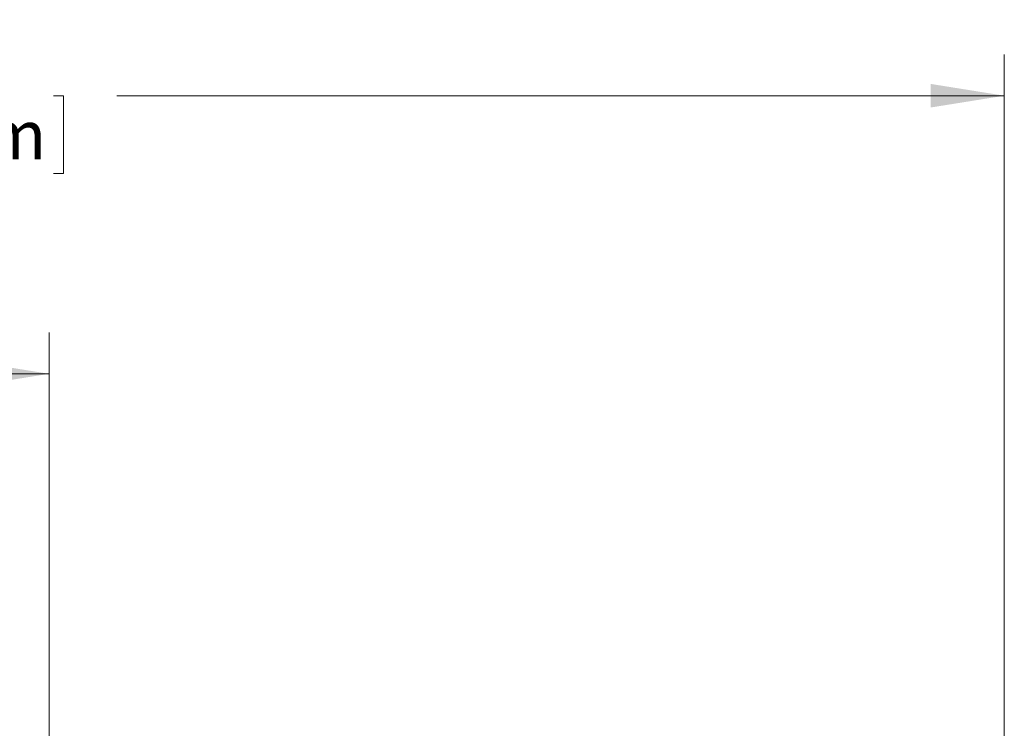
# Model space of a CAD drawing. Units: inches. Extents: x 0.1 to 10.9, y 0 to 8.5.
# Drawn here: x 4.4 to 6, y 4.8 to 6 of the extents above; entities that cross this region are included whole.
import ezdxf

# ---------------------------------------------------------------- set-up
doc = ezdxf.new("R2010")
doc.units = ezdxf.units.IN
doc.header["$MEASUREMENT"] = 0
doc.styles.add('SLDTEXTSTYLE0', font='TXT', dxfattribs={"width": 0.75})
doc.dimstyles.new('SLDDIMSTYLE0', dxfattribs={"dimtxt": 0.083333, "dimasz": 0.125, "dimexe": 0, "dimexo": 0.0625, "dimgap": 0.020833, "dimtad": 0, "dimtih": 1, "dimtoh": 1, "dimlfac": 1.5, "dimrnd": 1e-09, "dimzin": 12, "dimdsep": 46, "dimtxsty": 'SLDTEXTSTYLE0', "dimsah": 1, "dimcen": 0.09, "dimadec": 0, "dimazin": 3, "dimtfac": 1, "dimtofl": 0, "dimtmove": 0, "dimatfit": 3, "dimfxl": 1, "dimfrac": 2, "dimtolj": 1, "dimtzin": 12, "dimarcsym": 0})

# ---------------------------------------------------------------- blocks, each defined once
blk = doc.blocks.new('_D')
at = {"color": 7, "linetype": 'Continuous', "lineweight": 0}
for p, q in [((2.2885, 4.5229), (2.2885, 5.9302)), ((6.049, 4.5462), (6.049, 5.9302)), ((2.2885, 5.8602), (3.7971, 5.8602)), ((3.9049, 5.8602), (3.888, 5.8602)), ((3.888, 5.8602), (3.888, 5.7278)), ((4.4325, 5.8602), (4.4494, 5.8602)), ((4.4494, 5.8602), (4.4494, 5.7278)), ((6.049, 5.8602), (4.5404, 5.8602)), ((3.888, 5.7278), (3.9049, 5.7278)), ((4.4494, 5.7278), (4.4325, 5.7278))]:
    blk.add_line(p, q, dxfattribs=at)
for points in [[(2.2885, 5.8602), (2.4135, 5.8402), (2.4135, 5.8802)], [(6.049, 5.8602), (5.924, 5.8802), (5.924, 5.8402)]]:
    blk.add_solid(points, dxfattribs=at)
at = {"color": 7, "linetype": 'Continuous', "lineweight": 0, "char_height": 0.08333, "attachment_point": 1, "style": 'SLDTEXTSTYLE0'}
for s, insert in [('5.64in', (4.016, 5.9845)), ('143.3mm', (3.9261, 5.8352))]:
    blk.add_mtext(s, dxfattribs=dict(at, insert=insert))
blk = doc.blocks.new('_D_4')
at = {"color": 7, "linetype": 'Continuous', "lineweight": 0}
for p, q in [((3.0785, 4.7012), (3.0785, 5.4578)), ((4.4252, 4.7379), (4.4252, 5.4578)), ((3.0785, 5.3878), (3.4109, 5.3878)), ((3.5188, 5.3878), (3.5019, 5.3878)), ((3.5019, 5.3878), (3.5019, 5.2554)), ((3.9848, 5.3878), (4.0017, 5.3878)), ((4.0017, 5.3878), (4.0017, 5.2554)), ((4.4252, 5.3878), (4.0927, 5.3878)), ((3.5019, 5.2554), (3.5188, 5.2554)), ((4.0017, 5.2554), (3.9848, 5.2554))]:
    blk.add_line(p, q, dxfattribs=at)
for points in [[(3.0785, 5.3878), (3.2035, 5.3678), (3.2035, 5.4078)], [(4.4252, 5.3878), (4.3002, 5.4078), (4.3002, 5.3678)]]:
    blk.add_solid(points, dxfattribs=at)
at = {"color": 7, "linetype": 'Continuous', "lineweight": 0, "char_height": 0.08333, "attachment_point": 1, "style": 'SLDTEXTSTYLE0'}
for s, insert in [('2.02in', (3.5991, 5.5121)), ('51.3mm', (3.54, 5.3628))]:
    blk.add_mtext(s, dxfattribs=dict(at, insert=insert))

msp = doc.modelspace()

# ---------------------------------------------------------------- dimensions: what is measured, and where the dimension line sits
at = {"color": 7, "linetype": 'Continuous', "lineweight": 0}
for base, p1, p2, picture, middle in [((6.048978, 5.860213), (2.2885, 4.472851), (6.048978, 4.496188), '_D', (4.168739, 5.860213)), ((4.425167, 5.387772), (3.0785, 4.651184), (4.425167, 4.687851), '_D_4', (3.751834, 5.387772))]:
    dim = msp.add_linear_dim(base=base, p1=p1, p2=p2, dimstyle='SLDDIMSTYLE0', dxfattribs=at)
    dim.commit()
    dim.dimension.update_dxf_attribs({"geometry": picture, "text_midpoint": middle, "dimtype": 160})

doc.saveas('drawing.dxf')
